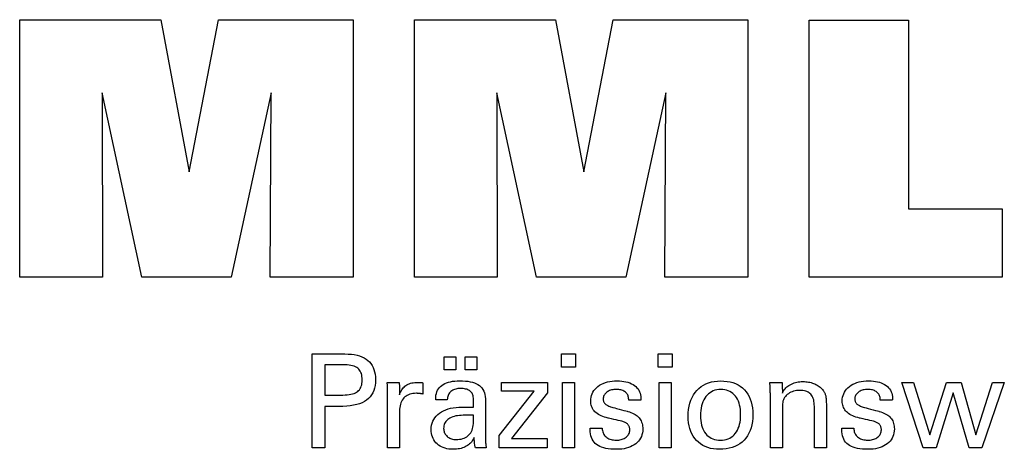
# Model space of a CAD drawing. Extents: x -15 to 272, y -9 to 188.
# Drawn here: x 204 to 235, y 30 to 44 of the extents above; entities that cross this region are included whole.
import ezdxf

# ---------------------------------------------------------------- set-up
doc = ezdxf.new("R2010")
doc.units = 0
doc.header["$MEASUREMENT"] = 0
doc.layers.add('CK_LEVEL_1', color=7, linetype='CONTINUOUS')

msp = doc.modelspace()

# ---------------------------------------------------------------- linework, layer by layer
at = {"layer": 'CK_LEVEL_1', "color": 3, "linetype": 'CONTINUOUS'}
for points in [[(203.97452, 35.83931, 0), (203.97452, 43.88915, 0), (208.39106, 43.88915, 0), (209.27424, 39.12592, 0), (210.19227, 43.88915, 0), (214.40404, 43.88915, 0), (214.40404, 35.83931, 0), (211.80146, 35.83931, 0), (211.83566, 41.5975, 0), (210.58567, 35.83931, 0), (207.78884, 35.83931, 0), (206.55607, 41.5975, 0), (206.56708, 35.83931, 0), (203.97452, 35.83931, 0), (203.97452, 35.83931, 0)], [(216.31405, 35.83931, 0), (216.31405, 43.88915, 0), (220.73059, 43.88915, 0), (221.61327, 39.12592, 0), (222.53247, 43.88915, 0), (226.74349, 43.88915, 0), (226.74349, 35.83931, 0), (224.14166, 35.83931, 0), (224.17519, 41.5975, 0), (222.9252, 35.83931, 0), (220.12887, 35.83931, 0), (218.8956, 41.5975, 0), (218.90678, 35.83931, 0), (216.31405, 35.83931, 0), (216.31405, 35.83931, 0)], [(234.68843, 37.97438, 0), (234.68843, 35.83931, 0), (228.65359, 35.83931, 0), (228.65359, 43.87773, 0), (231.76449, 43.87773, 0), (231.76449, 37.97438, 0), (234.68843, 37.97438, 0), (234.68843, 37.97438, 0)]]:
    msp.add_polyline3d(points, dxfattribs=at)
at = {"layer": 'CK_LEVEL_1', "color": 1, "linetype": 'CONTINUOUS'}
for points in [[(213.11935, 30.50186, 0), (213.11935, 30.60246, 0), (213.11935, 30.87205, 0), (213.11935, 31.26235, 0), (213.11935, 31.72507, 0), (213.11935, 32.21194, 0), (213.11935, 32.67467, 0), (213.11935, 33.06497, 0), (213.11935, 33.33456, 0), (213.11935, 33.43515, 0), (213.15442, 33.43515, 0), (213.2484, 33.43515, 0), (213.38446, 33.43515, 0), (213.54578, 33.43515, 0), (213.71551, 33.43515, 0), (213.87682, 33.43515, 0), (214.01289, 33.43515, 0), (214.10687, 33.43515, 0), (214.14194, 33.43515, 0), (214.24588, 33.43265, 0), (214.34379, 33.42516, 0), (214.43568, 33.41269, 0), (214.52154, 33.39526, 0), (214.6014, 33.37289, 0), (214.67524, 33.34558, 0), (214.74307, 33.31336, 0), (214.8049, 33.27625, 0), (214.86073, 33.23425, 0), (214.91048, 33.18704, 0), (214.95442, 33.13478, 0), (214.99254, 33.07747, 0), (215.02483, 33.01509, 0), (215.05127, 32.94766, 0), (215.07186, 32.87516, 0), (215.08658, 32.7976, 0), (215.09542, 32.71497, 0), (215.09837, 32.62728, 0), (215.09495, 32.53384, 0), (215.08469, 32.44608, 0), (215.06757, 32.364, 0), (215.04358, 32.2876, 0), (215.01272, 32.21688, 0), (214.97496, 32.15186, 0), (214.93029, 32.09253, 0), (214.87871, 32.0389, 0), (214.82021, 31.99098, 0), (214.75484, 31.94852, 0), (214.68167, 31.91103, 0), (214.60069, 31.87852, 0), (214.51192, 31.851, 0), (214.41536, 31.82846, 0), (214.311, 31.81093, 0), (214.19886, 31.79839, 0), (214.07893, 31.79087, 0), (213.95123, 31.78836, 0), (213.93613, 31.78836, 0), (213.89566, 31.78836, 0), (213.83706, 31.78836, 0), (213.7676, 31.78836, 0), (213.69451, 31.78836, 0), (213.62504, 31.78836, 0), (213.56645, 31.78836, 0), (213.52598, 31.78836, 0), (213.51087, 31.78836, 0), (213.51087, 31.74424, 0), (213.51087, 31.626, 0), (213.51087, 31.45482, 0), (213.51087, 31.25188, 0), (213.51087, 31.03834, 0), (213.51087, 30.8354, 0), (213.51087, 30.66422, 0), (213.51087, 30.54598, 0), (213.51087, 30.50186, 0), (213.49745, 30.50186, 0), (213.46146, 30.50186, 0), (213.40937, 30.50186, 0), (213.3476, 30.50186, 0), (213.28262, 30.50186, 0), (213.22086, 30.50186, 0), (213.16876, 30.50186, 0), (213.13277, 30.50186, 0), (213.11935, 30.50186, 0), (213.11935, 30.50186, 0), (213.11935, 30.50186, 0), (213.11935, 30.50186, 0), (213.11935, 30.50186, 0), (213.11935, 30.50186, 0), (213.11935, 30.50186, 0), (213.11935, 30.50186, 0), (213.11935, 30.50186, 0), (213.11935, 30.50186, 0)], [(217.24861, 32.93379, 0), (217.24861, 33.34914, 0), (217.6108, 33.34914, 0), (217.6108, 32.93379, 0), (217.24861, 32.93379, 0), (217.24861, 32.93379, 0)], [(217.90486, 32.93379, 0), (217.90486, 33.34914, 0), (218.26732, 33.34914, 0), (218.26732, 32.93379, 0), (217.90486, 32.93379, 0), (217.90486, 32.93379, 0)], [(221.3545, 33.01971, 0), (220.91207, 33.01971, 0), (220.91207, 33.43515, 0), (221.3545, 33.43515, 0), (221.3545, 33.01971, 0), (221.3545, 33.01971, 0)], [(224.37317, 33.01971, 0), (223.93137, 33.01971, 0), (223.93137, 33.43515, 0), (224.37317, 33.43515, 0), (224.37317, 33.01971, 0), (224.37317, 33.01971, 0)], [(214.07596, 32.1501, 0), (214.14626, 32.15145, 0), (214.21195, 32.15551, 0), (214.27304, 32.16229, 0), (214.3295, 32.17179, 0), (214.38132, 32.18402, 0), (214.42851, 32.19899, 0), (214.47105, 32.2167, 0), (214.50892, 32.23717, 0), (214.54213, 32.26039, 0), (214.57163, 32.28663, 0), (214.59767, 32.31624, 0), (214.62025, 32.34925, 0), (214.63936, 32.38566, 0), (214.655, 32.4255, 0), (214.66718, 32.46878, 0), (214.67588, 32.51552, 0), (214.6811, 32.56573, 0), (214.68284, 32.61943, 0), (214.68112, 32.67466, 0), (214.67596, 32.72627, 0), (214.66737, 32.77425, 0), (214.65536, 32.81862, 0), (214.63994, 32.85937, 0), (214.6211, 32.89651, 0), (214.59886, 32.93003, 0), (214.57323, 32.95993, 0), (214.54421, 32.98623, 0), (214.51121, 33.00946, 0), (214.47348, 33.02995, 0), (214.43099, 33.0477, 0), (214.38375, 33.06271, 0), (214.33175, 33.07499, 0), (214.27498, 33.08453, 0), (214.21343, 33.09134, 0), (214.14709, 33.09543, 0), (214.07596, 33.09679, 0), (214.05658, 33.09679, 0), (214.00465, 33.09679, 0), (213.92946, 33.09679, 0), (213.84032, 33.09679, 0), (213.74652, 33.09679, 0), (213.65738, 33.09679, 0), (213.58219, 33.09679, 0), (213.53025, 33.09679, 0), (213.51087, 33.09679, 0), (213.51087, 33.06432, 0), (213.51087, 32.97732, 0), (213.51087, 32.85135, 0), (213.51087, 32.70201, 0), (213.51087, 32.54488, 0), (213.51087, 32.39554, 0), (213.51087, 32.26957, 0), (213.51087, 32.18257, 0), (213.51087, 32.1501, 0), (213.53025, 32.1501, 0), (213.58219, 32.1501, 0), (213.65738, 32.1501, 0), (213.74652, 32.1501, 0), (213.84032, 32.1501, 0), (213.92946, 32.1501, 0), (214.00465, 32.1501, 0), (214.05658, 32.1501, 0), (214.07596, 32.1501, 0), (214.07596, 32.1501, 0), (214.07596, 32.1501, 0), (214.07596, 32.1501, 0), (214.07596, 32.1501, 0), (214.07596, 32.1501, 0), (214.07596, 32.1501, 0), (214.07596, 32.1501, 0), (214.07596, 32.1501, 0), (214.07596, 32.1501, 0), (214.07596, 32.1501, 0), (214.07596, 32.1501, 0), (214.07596, 32.1501, 0), (214.07596, 32.1501, 0), (214.07596, 32.1501, 0), (214.07596, 32.1501, 0), (214.07596, 32.1501, 0), (214.07596, 32.1501, 0), (214.07596, 32.1501, 0)], [(215.47672, 30.50186, 0), (215.47672, 30.56092, 0), (215.47672, 30.71919, 0), (215.47672, 30.94833, 0), (215.47672, 31.21998, 0), (215.47672, 31.50581, 0), (215.47672, 31.77747, 0), (215.47672, 32.00661, 0), (215.47672, 32.16488, 0), (215.47672, 32.22393, 0), (215.47668, 32.24619, 0), (215.47657, 32.26771, 0), (215.47637, 32.28852, 0), (215.47609, 32.30862, 0), (215.47573, 32.32804, 0), (215.47526, 32.34677, 0), (215.47471, 32.36484, 0), (215.47405, 32.38225, 0), (215.47329, 32.39903, 0), (215.47261, 32.41535, 0), (215.47182, 32.43169, 0), (215.47094, 32.44805, 0), (215.46997, 32.46442, 0), (215.46892, 32.48079, 0), (215.46779, 32.49714, 0), (215.46659, 32.51348, 0), (215.46532, 32.52978, 0), (215.464, 32.54605, 0), (215.47696, 32.54605, 0), (215.51172, 32.54605, 0), (215.56204, 32.54605, 0), (215.6217, 32.54605, 0), (215.68446, 32.54605, 0), (215.74412, 32.54605, 0), (215.79444, 32.54605, 0), (215.8292, 32.54605, 0), (215.84216, 32.54605, 0), (215.84246, 32.53263, 0), (215.84325, 32.49668, 0), (215.84439, 32.44461, 0), (215.84574, 32.38289, 0), (215.84716, 32.31795, 0), (215.84852, 32.25623, 0), (215.84966, 32.20417, 0), (215.85044, 32.16821, 0), (215.85074, 32.1548, 0), (215.86418, 32.19674, 0), (215.87979, 32.23636, 0), (215.89756, 32.27364, 0), (215.91749, 32.30858, 0), (215.93959, 32.34116, 0), (215.96385, 32.3714, 0), (215.99028, 32.39928, 0), (216.01889, 32.4248, 0), (216.04966, 32.44794, 0), (216.08288, 32.46864, 0), (216.11823, 32.48686, 0), (216.15569, 32.50262, 0), (216.19529, 32.51593, 0), (216.23702, 32.5268, 0), (216.28088, 32.53524, 0), (216.32688, 32.54125, 0), (216.37502, 32.54485, 0), (216.4253, 32.54605, 0), (216.4346, 32.54603, 0), (216.44377, 32.54596, 0), (216.45283, 32.54584, 0), (216.46178, 32.54565, 0), (216.47064, 32.5454, 0), (216.4794, 32.54506, 0), (216.48807, 32.54464, 0), (216.49666, 32.54413, 0), (216.50518, 32.54352, 0), (216.51378, 32.54278, 0), (216.5223, 32.54189, 0), (216.53075, 32.54084, 0), (216.53914, 32.53965, 0), (216.54745, 32.53832, 0), (216.55569, 32.53685, 0), (216.56386, 32.53526, 0), (216.57196, 32.53354, 0), (216.58, 32.5317, 0), (216.58, 32.51965, 0), (216.58, 32.48735, 0), (216.58, 32.44058, 0), (216.58, 32.38514, 0), (216.58, 32.32681, 0), (216.58, 32.27137, 0), (216.58, 32.2246, 0), (216.58, 32.1923, 0), (216.58, 32.18025, 0), (216.56633, 32.18289, 0), (216.55295, 32.18533, 0), (216.53985, 32.18759, 0), (216.52703, 32.18967, 0), (216.51449, 32.19157, 0), (216.50221, 32.1933, 0), (216.49021, 32.19488, 0), (216.47847, 32.1963, 0), (216.467, 32.19758, 0), (216.45555, 32.19891, 0), (216.44439, 32.2001, 0), (216.43352, 32.20112, 0), (216.42296, 32.20199, 0), (216.41272, 32.20271, 0), (216.40283, 32.20327, 0), (216.39328, 32.20366, 0), (216.3841, 32.2039, 0), (216.3753, 32.20398, 0), (216.32048, 32.20223, 0), (216.2686, 32.19694, 0), (216.21965, 32.18813, 0), (216.17361, 32.17577, 0), (216.13046, 32.15987, 0), (216.09021, 32.14042, 0), (216.05283, 32.1174, 0), (216.01832, 32.09082, 0), (215.98666, 32.06066, 0), (215.95811, 32.0274, 0), (215.93293, 31.99105, 0), (215.91111, 31.95161, 0), (215.89265, 31.90909, 0), (215.87756, 31.86351, 0), (215.86582, 31.81486, 0), (215.85744, 31.76316, 0), (215.85241, 31.70841, 0), (215.85074, 31.65063, 0), (215.85074, 31.61124, 0), (215.85074, 31.50566, 0), (215.85074, 31.3528, 0), (215.85074, 31.17158, 0), (215.85074, 30.98091, 0), (215.85074, 30.79969, 0), (215.85074, 30.64684, 0), (215.85074, 30.54126, 0), (215.85074, 30.50186, 0), (215.83791, 30.50186, 0), (215.80354, 30.50186, 0), (215.75377, 30.50186, 0), (215.69477, 30.50186, 0), (215.63269, 30.50186, 0), (215.57369, 30.50186, 0), (215.52392, 30.50186, 0), (215.48955, 30.50186, 0), (215.47672, 30.50186, 0), (215.47672, 30.50186, 0), (215.47672, 30.50186, 0), (215.47672, 30.50186, 0), (215.47672, 30.50186, 0), (215.47672, 30.50186, 0), (215.47672, 30.50186, 0), (215.47672, 30.50186, 0), (215.47672, 30.50186, 0), (215.47672, 30.50186, 0)], [(218.55893, 30.50186, 0), (218.54733, 30.50186, 0), (218.51624, 30.50186, 0), (218.47123, 30.50186, 0), (218.41787, 30.50186, 0), (218.36172, 30.50186, 0), (218.30836, 30.50186, 0), (218.26335, 30.50186, 0), (218.23226, 30.50186, 0), (218.22066, 30.50186, 0), (218.21613, 30.51827, 0), (218.21166, 30.5392, 0), (218.20724, 30.56466, 0), (218.20286, 30.59463, 0), (218.19848, 30.62911, 0), (218.19409, 30.66811, 0), (218.18967, 30.7116, 0), (218.18521, 30.75959, 0), (218.18068, 30.81207, 0), (218.18068, 30.81382, 0), (218.18068, 30.81546, 0), (218.18068, 30.81699, 0), (218.18068, 30.81842, 0), (218.18068, 30.81975, 0), (218.18068, 30.82099, 0), (218.18068, 30.82213, 0), (218.18068, 30.82319, 0), (218.18068, 30.82416, 0), (218.16244, 30.78492, 0), (218.14198, 30.74782, 0), (218.11927, 30.71285, 0), (218.09432, 30.68003, 0), (218.06712, 30.64935, 0), (218.03765, 30.62082, 0), (218.00592, 30.59442, 0), (217.97192, 30.57018, 0), (217.93563, 30.54807, 0), (217.89734, 30.52793, 0), (217.85721, 30.51016, 0), (217.81524, 30.49476, 0), (217.77142, 30.48173, 0), (217.72577, 30.47107, 0), (217.67828, 30.46279, 0), (217.62895, 30.45687, 0), (217.57779, 30.45332, 0), (217.52479, 30.45213, 0), (217.4573, 30.4542, 0), (217.39291, 30.46042, 0), (217.3316, 30.47081, 0), (217.27335, 30.48536, 0), (217.21815, 30.50409, 0), (217.16598, 30.52702, 0), (217.11683, 30.55416, 0), (217.07067, 30.58551, 0), (217.02749, 30.62109, 0), (216.98834, 30.66005, 0), (216.95377, 30.70171, 0), (216.92379, 30.74607, 0), (216.89839, 30.79311, 0), (216.8776, 30.84284, 0), (216.86141, 30.89525, 0), (216.84984, 30.95033, 0), (216.84289, 31.00808, 0), (216.84057, 31.06848, 0), (216.84376, 31.13879, 0), (216.85334, 31.20583, 0), (216.86931, 31.26959, 0), (216.89167, 31.33005, 0), (216.92042, 31.3872, 0), (216.95557, 31.44101, 0), (216.99712, 31.49148, 0), (217.04507, 31.53858, 0), (217.09942, 31.58231, 0), (217.15914, 31.62225, 0), (217.22355, 31.65747, 0), (217.29265, 31.68799, 0), (217.36644, 31.71379, 0), (217.44491, 31.7349, 0), (217.52808, 31.75131, 0), (217.61592, 31.76302, 0), (217.70845, 31.77004, 0), (217.80567, 31.77238, 0), (217.81786, 31.77238, 0), (217.85054, 31.77238, 0), (217.89786, 31.77238, 0), (217.95396, 31.77238, 0), (218.01298, 31.77238, 0), (218.06908, 31.77238, 0), (218.11639, 31.77238, 0), (218.14908, 31.77238, 0), (218.16127, 31.77238, 0), (218.16127, 31.78089, 0), (218.16127, 31.80369, 0), (218.16127, 31.83669, 0), (218.16127, 31.87581, 0), (218.16127, 31.91698, 0), (218.16127, 31.9561, 0), (218.16127, 31.98911, 0), (218.16127, 32.0119, 0), (218.16127, 32.02041, 0), (218.16, 32.05621, 0), (218.1562, 32.08996, 0), (218.14987, 32.12169, 0), (218.14101, 32.15139, 0), (218.12961, 32.17907, 0), (218.11569, 32.20475, 0), (218.09923, 32.22844, 0), (218.08025, 32.25014, 0), (218.05874, 32.26987, 0), (218.03486, 32.28762, 0), (218.00858, 32.30331, 0), (217.9799, 32.31694, 0), (217.94882, 32.3285, 0), (217.91532, 32.33798, 0), (217.87942, 32.34536, 0), (217.8411, 32.35065, 0), (217.80036, 32.35383, 0), (217.7572, 32.35489, 0), (217.71626, 32.35374, 0), (217.67724, 32.35028, 0), (217.64015, 32.3445, 0), (217.60499, 32.33642, 0), (217.57175, 32.32601, 0), (217.54042, 32.31329, 0), (217.51101, 32.29825, 0), (217.4835, 32.28089, 0), (217.45791, 32.26121, 0), (217.43461, 32.23953, 0), (217.41392, 32.21615, 0), (217.39584, 32.19105, 0), (217.38036, 32.16425, 0), (217.36747, 32.13575, 0), (217.35716, 32.10554, 0), (217.34943, 32.07363, 0), (217.34427, 32.04001, 0), (217.34166, 32.0047, 0), (217.32925, 32.0047, 0), (217.29599, 32.0047, 0), (217.24783, 32.0047, 0), (217.19074, 32.0047, 0), (217.13067, 32.0047, 0), (217.07357, 32.0047, 0), (217.02542, 32.0047, 0), (216.99215, 32.0047, 0), (216.97974, 32.0047, 0), (216.97974, 32.00578, 0), (216.97974, 32.00869, 0), (216.97974, 32.01289, 0), (216.97974, 32.01787, 0), (216.97974, 32.02312, 0), (216.97974, 32.0281, 0), (216.97974, 32.0323, 0), (216.97974, 32.03521, 0), (216.97974, 32.03629, 0), (216.98212, 32.09499, 0), (216.98927, 32.15057, 0), (217.0012, 32.20301, 0), (217.01792, 32.25231, 0), (217.03944, 32.29845, 0), (217.06577, 32.34143, 0), (217.09692, 32.38123, 0), (217.13289, 32.41785, 0), (217.1737, 32.45128, 0), (217.21893, 32.48163, 0), (217.26838, 32.50839, 0), (217.32203, 32.53159, 0), (217.37988, 32.55121, 0), (217.4419, 32.56726, 0), (217.50808, 32.57974, 0), (217.57839, 32.58865, 0), (217.65284, 32.594, 0), (217.73139, 32.59578, 0), (217.8229, 32.59392, 0), (217.90863, 32.58835, 0), (217.98857, 32.57907, 0), (218.06274, 32.5661, 0), (218.13114, 32.54945, 0), (218.19377, 32.52913, 0), (218.25064, 32.50514, 0), (218.30175, 32.47751, 0), (218.34711, 32.44623, 0), (218.38744, 32.41036, 0), (218.42305, 32.36996, 0), (218.45394, 32.32501, 0), (218.48009, 32.2755, 0), (218.5015, 32.2214, 0), (218.51817, 32.16271, 0), (218.53008, 32.09942, 0), (218.53723, 32.0315, 0), (218.53962, 31.95894, 0), (218.53962, 31.91564, 0), (218.53962, 31.7996, 0), (218.53962, 31.63161, 0), (218.53962, 31.43243, 0), (218.53962, 31.22287, 0), (218.53962, 31.0237, 0), (218.53962, 30.8557, 0), (218.53962, 30.73966, 0), (218.53962, 30.69636, 0), (218.53966, 30.69037, 0), (218.53977, 30.68369, 0), (218.53998, 30.67632, 0), (218.54029, 30.66828, 0), (218.54072, 30.65954, 0), (218.54128, 30.65013, 0), (218.54198, 30.64002, 0), (218.54284, 30.62923, 0), (218.54386, 30.61775, 0), (218.54517, 30.60607, 0), (218.54655, 30.59407, 0), (218.54803, 30.58177, 0), (218.5496, 30.56916, 0), (218.55126, 30.55627, 0), (218.55302, 30.54308, 0), (218.55488, 30.52961, 0), (218.55685, 30.51587, 0), (218.55893, 30.50186, 0), (218.55893, 30.50186, 0), (218.55893, 30.50186, 0), (218.55893, 30.50186, 0), (218.55893, 30.50186, 0), (218.55893, 30.50186, 0), (218.55893, 30.50186, 0), (218.55893, 30.50186, 0), (218.55893, 30.50186, 0), (218.55893, 30.50186, 0), (218.55893, 30.50186, 0), (218.55893, 30.50186, 0), (218.55893, 30.50186, 0), (218.55893, 30.50186, 0), (218.55893, 30.50186, 0), (218.55893, 30.50186, 0), (218.55893, 30.50186, 0), (218.55893, 30.50186, 0), (218.55893, 30.50186, 0)], [(218.96689, 30.50186, 0), (218.96689, 30.87958, 0), (220.05699, 32.26581, 0), (219.03458, 32.26581, 0), (219.03458, 32.54605, 0), (220.47234, 32.54605, 0), (220.47234, 32.21635, 0), (219.35219, 30.79041, 0), (220.46882, 30.79041, 0), (220.46882, 30.50186, 0), (218.96689, 30.50186, 0), (218.96689, 30.50186, 0)], [(220.94645, 30.50186, 0), (220.94645, 32.54605, 0), (221.3248, 32.54605, 0), (221.3248, 30.50186, 0), (220.94645, 30.50186, 0), (220.94645, 30.50186, 0)], [(221.81038, 31.11623, 0), (221.82333, 31.11623, 0), (221.85804, 31.11623, 0), (221.9083, 31.11623, 0), (221.96789, 31.11623, 0), (222.03058, 31.11623, 0), (222.09017, 31.11623, 0), (222.14043, 31.11623, 0), (222.17514, 31.11623, 0), (222.18809, 31.11623, 0), (222.18809, 31.11595, 0), (222.18809, 31.11519, 0), (222.18809, 31.1141, 0), (222.18809, 31.1128, 0), (222.18809, 31.11144, 0), (222.18809, 31.11015, 0), (222.18809, 31.10905, 0), (222.18809, 31.1083, 0), (222.18809, 31.10802, 0), (222.18956, 31.07162, 0), (222.19394, 31.03691, 0), (222.20123, 31.00388, 0), (222.21143, 30.97251, 0), (222.22453, 30.94278, 0), (222.24051, 30.91467, 0), (222.25937, 30.88818, 0), (222.2811, 30.86328, 0), (222.3057, 30.83996, 0), (222.33302, 30.81877, 0), (222.36228, 30.80003, 0), (222.39347, 30.78375, 0), (222.42658, 30.76995, 0), (222.46163, 30.75863, 0), (222.49859, 30.7498, 0), (222.53747, 30.74349, 0), (222.57826, 30.73969, 0), (222.62096, 30.73842, 0), (222.66237, 30.73954, 0), (222.70202, 30.7429, 0), (222.73991, 30.7485, 0), (222.77602, 30.75631, 0), (222.81036, 30.76635, 0), (222.84293, 30.77859, 0), (222.87373, 30.79303, 0), (222.90275, 30.80967, 0), (222.92999, 30.8285, 0), (222.95477, 30.849, 0), (222.97665, 30.87082, 0), (222.99562, 30.89394, 0), (223.01168, 30.91837, 0), (223.02483, 30.94412, 0), (223.03506, 30.97118, 0), (223.04237, 30.99956, 0), (223.04676, 31.02925, 0), (223.04822, 31.06027, 0), (223.04748, 31.08336, 0), (223.04526, 31.10544, 0), (223.04156, 31.12651, 0), (223.03636, 31.14656, 0), (223.02966, 31.16558, 0), (223.02147, 31.18357, 0), (223.01177, 31.20051, 0), (223.00056, 31.21639, 0), (222.98784, 31.23121, 0), (222.97398, 31.2454, 0), (222.95839, 31.25871, 0), (222.94107, 31.27116, 0), (222.92205, 31.28278, 0), (222.90132, 31.29355, 0), (222.8789, 31.30351, 0), (222.85479, 31.31267, 0), (222.82901, 31.32102, 0), (222.80156, 31.3286, 0), (222.78671, 31.3321, 0), (222.74693, 31.34149, 0), (222.68933, 31.35509, 0), (222.62105, 31.37121, 0), (222.5492, 31.38816, 0), (222.48092, 31.40428, 0), (222.42332, 31.41788, 0), (222.38354, 31.42727, 0), (222.36869, 31.43077, 0), (222.30929, 31.44562, 0), (222.2534, 31.46221, 0), (222.20102, 31.48053, 0), (222.15214, 31.5006, 0), (222.10675, 31.52242, 0), (222.06484, 31.54599, 0), (222.02641, 31.57134, 0), (221.99144, 31.59845, 0), (221.95993, 31.62734, 0), (221.93176, 31.65772, 0), (221.90689, 31.68984, 0), (221.88531, 31.72369, 0), (221.86704, 31.75927, 0), (221.85208, 31.7966, 0), (221.84044, 31.83567, 0), (221.83211, 31.87649, 0), (221.82712, 31.91905, 0), (221.82545, 31.96336, 0), (221.82827, 32.02445, 0), (221.83672, 32.08291, 0), (221.85079, 32.13874, 0), (221.87046, 32.19193, 0), (221.89573, 32.24248, 0), (221.92659, 32.29038, 0), (221.96301, 32.33563, 0), (222.005, 32.37823, 0), (222.05253, 32.41816, 0), (222.10509, 32.45466, 0), (222.16115, 32.48685, 0), (222.22072, 32.51473, 0), (222.28381, 32.5383, 0), (222.35042, 32.55758, 0), (222.42058, 32.57256, 0), (222.49428, 32.58326, 0), (222.57154, 32.58967, 0), (222.65237, 32.59181, 0), (222.727, 32.59002, 0), (222.79807, 32.58467, 0), (222.86557, 32.57575, 0), (222.92948, 32.56328, 0), (222.9898, 32.54727, 0), (223.04652, 32.52772, 0), (223.09963, 32.50465, 0), (223.14912, 32.47805, 0), (223.19498, 32.44794, 0), (223.23672, 32.41448, 0), (223.27355, 32.37841, 0), (223.30548, 32.33973, 0), (223.33249, 32.29843, 0), (223.3546, 32.25453, 0), (223.37179, 32.20802, 0), (223.38407, 32.15889, 0), (223.39144, 32.10716, 0), (223.3939, 32.05281, 0), (223.3939, 32.04746, 0), (223.3939, 32.04241, 0), (223.39389, 32.03768, 0), (223.39387, 32.03327, 0), (223.39384, 32.02917, 0), (223.39379, 32.02539, 0), (223.39373, 32.02193, 0), (223.39365, 32.01879, 0), (223.39354, 32.01598, 0), (223.39324, 32.01319, 0), (223.39292, 32.01047, 0), (223.39259, 32.00781, 0), (223.39225, 32.0052, 0), (223.39189, 32.00265, 0), (223.39151, 32.00015, 0), (223.3911, 31.99769, 0), (223.39067, 31.99527, 0), (223.3902, 31.99288, 0), (223.37731, 31.99288, 0), (223.34276, 31.99288, 0), (223.29274, 31.99288, 0), (223.23344, 31.99288, 0), (223.17105, 31.99288, 0), (223.11175, 31.99288, 0), (223.06173, 31.99288, 0), (223.02718, 31.99288, 0), (223.01429, 31.99288, 0), (223.01429, 31.99341, 0), (223.01429, 31.99485, 0), (223.01429, 31.99693, 0), (223.01429, 31.99939, 0), (223.01429, 32.00198, 0), (223.01429, 32.00444, 0), (223.01429, 32.00652, 0), (223.01429, 32.00796, 0), (223.01429, 32.00849, 0), (223.01299, 32.04059, 0), (223.00911, 32.07111, 0), (223.00264, 32.10007, 0), (222.99357, 32.12747, 0), (222.9819, 32.15332, 0), (222.96764, 32.17763, 0), (222.95077, 32.2004, 0), (222.9313, 32.22164, 0), (222.90923, 32.24135, 0), (222.88528, 32.25939, 0), (222.8594, 32.27528, 0), (222.83159, 32.28905, 0), (222.80184, 32.30069, 0), (222.77017, 32.31021, 0), (222.73657, 32.3176, 0), (222.70104, 32.32288, 0), (222.66359, 32.32604, 0), (222.62421, 32.32709, 0), (222.58564, 32.32604, 0), (222.54862, 32.32288, 0), (222.51316, 32.3176, 0), (222.47925, 32.31021, 0), (222.44687, 32.30069, 0), (222.41602, 32.28905, 0), (222.38669, 32.27528, 0), (222.35889, 32.25939, 0), (222.33259, 32.24135, 0), (222.3084, 32.22189, 0), (222.28705, 32.2014, 0), (222.26853, 32.17988, 0), (222.25285, 32.15733, 0), (222.24001, 32.13373, 0), (222.23001, 32.10907, 0), (222.22287, 32.08335, 0), (222.21859, 32.05657, 0), (222.21716, 32.02871, 0), (222.21801, 32.00721, 0), (222.22058, 31.98662, 0), (222.22486, 31.96697, 0), (222.23085, 31.94824, 0), (222.23855, 31.93046, 0), (222.24796, 31.91361, 0), (222.25909, 31.89771, 0), (222.27192, 31.88277, 0), (222.28647, 31.86878, 0), (222.30323, 31.85537, 0), (222.32216, 31.84244, 0), (222.34328, 31.82999, 0), (222.36661, 31.818, 0), (222.39216, 31.80644, 0), (222.41995, 31.79532, 0), (222.44999, 31.7846, 0), (222.4823, 31.77429, 0), (222.51689, 31.76435, 0), (222.53285, 31.75999, 0), (222.57563, 31.7483, 0), (222.63756, 31.73138, 0), (222.71099, 31.71132, 0), (222.78824, 31.69021, 0), (222.86167, 31.67015, 0), (222.9236, 31.65323, 0), (222.96638, 31.64154, 0), (222.98234, 31.63718, 0), (223.03429, 31.62205, 0), (223.08317, 31.60517, 0), (223.12896, 31.58655, 0), (223.17166, 31.56621, 0), (223.21125, 31.54414, 0), (223.24773, 31.52036, 0), (223.28108, 31.49487, 0), (223.31131, 31.46768, 0), (223.33839, 31.4388, 0), (223.36258, 31.40769, 0), (223.38392, 31.37459, 0), (223.40241, 31.33951, 0), (223.41807, 31.30246, 0), (223.43087, 31.26343, 0), (223.44084, 31.22244, 0), (223.44796, 31.17948, 0), (223.45223, 31.13457, 0), (223.45365, 31.08771, 0), (223.45094, 31.02491, 0), (223.44279, 30.96493, 0), (223.42921, 30.90778, 0), (223.4102, 30.85348, 0), (223.38575, 30.80204, 0), (223.35585, 30.75348, 0), (223.32052, 30.70782, 0), (223.27974, 30.66507, 0), (223.23352, 30.62524, 0), (223.18241, 30.5889, 0), (223.12751, 30.55684, 0), (223.06882, 30.52906, 0), (223.00632, 30.50555, 0), (222.94, 30.48632, 0), (222.86986, 30.47136, 0), (222.79589, 30.46068, 0), (222.71807, 30.45427, 0), (222.63639, 30.45213, 0), (222.54447, 30.45398, 0), (222.45811, 30.45951, 0), (222.37732, 30.46873, 0), (222.30209, 30.48165, 0), (222.23242, 30.49827, 0), (222.16831, 30.5186, 0), (222.10975, 30.54264, 0), (222.05675, 30.57039, 0), (222.0093, 30.60187, 0), (221.96756, 30.63688, 0), (221.93072, 30.67608, 0), (221.8988, 30.71949, 0), (221.87178, 30.76711, 0), (221.84968, 30.81894, 0), (221.83248, 30.87498, 0), (221.8202, 30.93525, 0), (221.81283, 30.99975, 0), (221.81038, 31.06848, 0), (221.81038, 31.07012, 0), (221.81038, 31.07451, 0), (221.81038, 31.08086, 0), (221.81038, 31.0884, 0), (221.81038, 31.09632, 0), (221.81038, 31.10385, 0), (221.81038, 31.1102, 0), (221.81038, 31.11459, 0), (221.81038, 31.11623, 0), (221.81038, 31.11623, 0), (221.81038, 31.11623, 0), (221.81038, 31.11623, 0), (221.81038, 31.11623, 0), (221.81038, 31.11623, 0), (221.81038, 31.11623, 0), (221.81038, 31.11623, 0), (221.81038, 31.11623, 0), (221.81038, 31.11623, 0)], [(223.96513, 30.50186, 0), (223.96513, 32.54605, 0), (224.34348, 32.54605, 0), (224.34348, 30.50186, 0), (223.96513, 30.50186, 0), (223.96513, 30.50186, 0)], [(224.87228, 31.4842, 0), (224.87563, 31.59551, 0), (224.88568, 31.70153, 0), (224.90247, 31.80223, 0), (224.926, 31.89762, 0), (224.95631, 31.98768, 0), (224.99342, 32.07242, 0), (225.03735, 32.15183, 0), (225.08812, 32.22589, 0), (225.14575, 32.2946, 0), (225.20888, 32.35702, 0), (225.27688, 32.41208, 0), (225.34978, 32.45978, 0), (225.42756, 32.50014, 0), (225.51024, 32.53315, 0), (225.59782, 32.55882, 0), (225.69031, 32.57715, 0), (225.7877, 32.58815, 0), (225.89, 32.59181, 0), (225.99328, 32.58838, 0), (226.09139, 32.57809, 0), (226.18429, 32.56094, 0), (226.27198, 32.53692, 0), (226.35443, 32.50604, 0), (226.43162, 32.46829, 0), (226.50353, 32.42367, 0), (226.57014, 32.37218, 0), (226.63144, 32.31383, 0), (226.68703, 32.24964, 0), (226.73605, 32.18002, 0), (226.77851, 32.10493, 0), (226.81441, 32.02439, 0), (226.84376, 31.93838, 0), (226.86658, 31.84689, 0), (226.88287, 31.7499, 0), (226.89264, 31.64742, 0), (226.89589, 31.53944, 0), (226.89253, 31.42798, 0), (226.88245, 31.3221, 0), (226.86563, 31.22182, 0), (226.84208, 31.12713, 0), (226.8118, 31.03807, 0), (226.77476, 30.95466, 0), (226.73098, 30.8769, 0), (226.68044, 30.80481, 0), (226.62314, 30.73842, 0), (226.55964, 30.67847, 0), (226.49062, 30.62553, 0), (226.41612, 30.5796, 0), (226.33615, 30.5407, 0), (226.25072, 30.50885, 0), (226.15986, 30.48406, 0), (226.06359, 30.46633, 0), (225.96193, 30.45568, 0), (225.85489, 30.45213, 0), (225.75578, 30.45555, 0), (225.66151, 30.46579, 0), (225.57207, 30.48285, 0), (225.48744, 30.50675, 0), (225.4076, 30.53747, 0), (225.33254, 30.57503, 0), (225.26223, 30.61941, 0), (225.19667, 30.67063, 0), (225.13583, 30.72867, 0), (225.08034, 30.79264, 0), (225.03144, 30.86159, 0), (224.98912, 30.93554, 0), (224.95335, 31.01449, 0), (224.92412, 31.09844, 0), (224.90142, 31.18738, 0), (224.88522, 31.28132, 0), (224.87551, 31.38026, 0), (224.87228, 31.4842, 0), (224.87228, 31.4842, 0), (224.87228, 31.4842, 0), (224.87228, 31.4842, 0), (224.87228, 31.4842, 0), (224.87228, 31.4842, 0), (224.87228, 31.4842, 0), (224.87228, 31.4842, 0), (224.87228, 31.4842, 0), (224.87228, 31.4842, 0)], [(225.89, 32.3215, 0), (225.82688, 32.31878, 0), (225.76676, 32.31062, 0), (225.70964, 32.29705, 0), (225.6555, 32.27806, 0), (225.60435, 32.25366, 0), (225.55617, 32.22386, 0), (225.51096, 32.18868, 0), (225.46872, 32.14811, 0), (225.42943, 32.10218, 0), (225.39372, 32.05125, 0), (225.36222, 31.99644, 0), (225.33494, 31.93775, 0), (225.31187, 31.87517, 0), (225.293, 31.80871, 0), (225.27833, 31.73838, 0), (225.26785, 31.66417, 0), (225.26157, 31.58609, 0), (225.25948, 31.50415, 0), (225.26148, 31.42502, 0), (225.26751, 31.34994, 0), (225.27756, 31.2789, 0), (225.29164, 31.21192, 0), (225.30973, 31.149, 0), (225.33185, 31.09014, 0), (225.358, 31.03536, 0), (225.38818, 30.98467, 0), (225.42239, 30.93807, 0), (225.46042, 30.89616, 0), (225.50171, 30.85918, 0), (225.54627, 30.82714, 0), (225.59408, 30.80003, 0), (225.64515, 30.77785, 0), (225.69948, 30.7606, 0), (225.75705, 30.74828, 0), (225.81788, 30.74089, 0), (225.88196, 30.73842, 0), (225.94629, 30.74104, 0), (226.00742, 30.7489, 0), (226.06538, 30.762, 0), (226.12015, 30.78032, 0), (226.17175, 30.80388, 0), (226.22017, 30.83266, 0), (226.26542, 30.86667, 0), (226.3075, 30.9059, 0), (226.34642, 30.95034, 0), (226.38168, 30.99934, 0), (226.4128, 31.05241, 0), (226.43977, 31.10952, 0), (226.46259, 31.17065, 0), (226.48127, 31.23578, 0), (226.49579, 31.3049, 0), (226.50617, 31.37797, 0), (226.5124, 31.45498, 0), (226.51447, 31.53592, 0), (226.51245, 31.61714, 0), (226.50639, 31.69414, 0), (226.49629, 31.76693, 0), (226.48216, 31.83551, 0), (226.46401, 31.89991, 0), (226.44183, 31.96013, 0), (226.41563, 32.01618, 0), (226.38542, 32.06807, 0), (226.3512, 32.11581, 0), (226.31329, 32.15897, 0), (226.272, 32.19705, 0), (226.22736, 32.23007, 0), (226.17938, 32.258, 0), (226.12808, 32.28086, 0), (226.07347, 32.29864, 0), (226.01558, 32.31134, 0), (225.95441, 32.31896, 0), (225.89, 32.3215, 0), (225.89, 32.3215, 0), (225.89, 32.3215, 0), (225.89, 32.3215, 0), (225.89, 32.3215, 0), (225.89, 32.3215, 0), (225.89, 32.3215, 0), (225.89, 32.3215, 0), (225.89, 32.3215, 0), (225.89, 32.3215, 0), (225.89, 32.3215, 0), (225.89, 32.3215, 0), (225.89, 32.3215, 0), (225.89, 32.3215, 0), (225.89, 32.3215, 0), (225.89, 32.3215, 0), (225.89, 32.3215, 0), (225.89, 32.3215, 0), (225.89, 32.3215, 0)], [(227.82101, 32.21238, 0), (227.83751, 32.24819, 0), (227.85662, 32.28228, 0), (227.87832, 32.31466, 0), (227.90261, 32.34536, 0), (227.92947, 32.37437, 0), (227.95888, 32.40171, 0), (227.99084, 32.42739, 0), (228.02534, 32.45144, 0), (228.06235, 32.47385, 0), (228.10126, 32.49412, 0), (228.14151, 32.51198, 0), (228.18311, 32.52743, 0), (228.22604, 32.54049, 0), (228.27032, 32.55115, 0), (228.31594, 32.55944, 0), (228.3629, 32.56534, 0), (228.41119, 32.56888, 0), (228.46082, 32.57006, 0), (228.50544, 32.56915, 0), (228.54922, 32.56643, 0), (228.59215, 32.5619, 0), (228.63423, 32.55556, 0), (228.67546, 32.54742, 0), (228.71582, 32.53749, 0), (228.75531, 32.52576, 0), (228.79394, 32.51225, 0), (228.83168, 32.49695, 0), (228.86814, 32.47976, 0), (228.90285, 32.46126, 0), (228.93578, 32.44144, 0), (228.96693, 32.42028, 0), (228.99629, 32.39777, 0), (229.02383, 32.37388, 0), (229.04956, 32.34862, 0), (229.07345, 32.32196, 0), (229.0955, 32.29388, 0), (229.1068, 32.2776, 0), (229.11745, 32.26058, 0), (229.12743, 32.24281, 0), (229.13672, 32.22431, 0), (229.1453, 32.20506, 0), (229.15313, 32.18507, 0), (229.1602, 32.16433, 0), (229.16648, 32.14284, 0), (229.17194, 32.12059, 0), (229.17668, 32.0962, 0), (229.18089, 32.06824, 0), (229.18457, 32.03669, 0), (229.18771, 32.00157, 0), (229.19029, 31.96287, 0), (229.19232, 31.9206, 0), (229.19378, 31.87476, 0), (229.19466, 31.82536, 0), (229.19496, 31.77238, 0), (229.19496, 31.72881, 0), (229.19496, 31.61204, 0), (229.19496, 31.44299, 0), (229.19496, 31.24257, 0), (229.19496, 31.03168, 0), (229.19496, 30.83126, 0), (229.19496, 30.6622, 0), (229.19496, 30.54543, 0), (229.19496, 30.50186, 0), (229.18205, 30.50186, 0), (229.14745, 30.50186, 0), (229.09736, 30.50186, 0), (229.03797, 30.50186, 0), (228.97549, 30.50186, 0), (228.9161, 30.50186, 0), (228.86601, 30.50186, 0), (228.83142, 30.50186, 0), (228.81851, 30.50186, 0), (228.81851, 30.54614, 0), (228.81851, 30.66481, 0), (228.81851, 30.83662, 0), (228.81851, 31.0403, 0), (228.81851, 31.25461, 0), (228.81851, 31.4583, 0), (228.81851, 31.6301, 0), (228.81851, 31.74877, 0), (228.81851, 31.79305, 0), (228.81716, 31.84883, 0), (228.81311, 31.90116, 0), (228.80634, 31.95008, 0), (228.79685, 31.99558, 0), (228.7846, 32.03768, 0), (228.76959, 32.07638, 0), (228.75181, 32.1117, 0), (228.73123, 32.14364, 0), (228.70785, 32.17221, 0), (228.68202, 32.19764, 0), (228.65306, 32.22011, 0), (228.62099, 32.23962, 0), (228.5858, 32.25615, 0), (228.54749, 32.26971, 0), (228.50605, 32.28027, 0), (228.46149, 32.28782, 0), (228.4138, 32.29236, 0), (228.36299, 32.29388, 0), (228.31123, 32.2923, 0), (228.26155, 32.28754, 0), (228.21397, 32.27961, 0), (228.16849, 32.26849, 0), (228.12513, 32.25416, 0), (228.0839, 32.23664, 0), (228.04481, 32.21589, 0), (228.00787, 32.19193, 0), (227.97309, 32.16472, 0), (227.94108, 32.13506, 0), (227.91287, 32.10347, 0), (227.88845, 32.06998, 0), (227.86781, 32.0346, 0), (227.85094, 31.99735, 0), (227.83783, 31.95826, 0), (227.82848, 31.91733, 0), (227.82287, 31.87459, 0), (227.82101, 31.83006, 0), (227.82101, 31.78451, 0), (227.82101, 31.66244, 0), (227.82101, 31.48571, 0), (227.82101, 31.27619, 0), (227.82101, 31.05573, 0), (227.82101, 30.84621, 0), (227.82101, 30.66948, 0), (227.82101, 30.54741, 0), (227.82101, 30.50186, 0), (227.80803, 30.50186, 0), (227.77327, 30.50186, 0), (227.72294, 30.50186, 0), (227.66327, 30.50186, 0), (227.60048, 30.50186, 0), (227.54081, 30.50186, 0), (227.49048, 30.50186, 0), (227.45572, 30.50186, 0), (227.44275, 30.50186, 0), (227.44275, 30.55759, 0), (227.44275, 30.70693, 0), (227.44275, 30.92315, 0), (227.44275, 31.17948, 0), (227.44275, 31.4492, 0), (227.44275, 31.70553, 0), (227.44275, 31.92175, 0), (227.44275, 32.07109, 0), (227.44275, 32.12682, 0), (227.44269, 32.15174, 0), (227.44253, 32.17651, 0), (227.44227, 32.2011, 0), (227.4419, 32.22552, 0), (227.44143, 32.24973, 0), (227.44085, 32.27375, 0), (227.44017, 32.29754, 0), (227.43939, 32.3211, 0), (227.4385, 32.34442, 0), (227.43751, 32.36756, 0), (227.43646, 32.39052, 0), (227.43534, 32.4133, 0), (227.43415, 32.4359, 0), (227.43289, 32.45832, 0), (227.43157, 32.48054, 0), (227.43016, 32.50257, 0), (227.42869, 32.52441, 0), (227.42713, 32.54605, 0), (227.44022, 32.54605, 0), (227.47528, 32.54605, 0), (227.52604, 32.54605, 0), (227.58623, 32.54605, 0), (227.64955, 32.54605, 0), (227.70973, 32.54605, 0), (227.76049, 32.54605, 0), (227.79556, 32.54605, 0), (227.80864, 32.54605, 0), (227.80907, 32.53461, 0), (227.8102, 32.50394, 0), (227.81185, 32.45954, 0), (227.8138, 32.40691, 0), (227.81585, 32.35152, 0), (227.8178, 32.29889, 0), (227.81945, 32.25449, 0), (227.82058, 32.22382, 0), (227.82101, 32.21238, 0), (227.82101, 32.21238, 0), (227.82101, 32.21238, 0), (227.82101, 32.21238, 0), (227.82101, 32.21238, 0), (227.82101, 32.21238, 0), (227.82101, 32.21238, 0), (227.82101, 32.21238, 0), (227.82101, 32.21238, 0), (227.82101, 32.21238, 0)], [(229.67485, 31.11623, 0), (229.68782, 31.11623, 0), (229.72258, 31.11623, 0), (229.77291, 31.11623, 0), (229.83258, 31.11623, 0), (229.89537, 31.11623, 0), (229.95504, 31.11623, 0), (230.00537, 31.11623, 0), (230.04013, 31.11623, 0), (230.05311, 31.11623, 0), (230.05311, 31.11595, 0), (230.05311, 31.11519, 0), (230.05311, 31.1141, 0), (230.05311, 31.1128, 0), (230.05311, 31.11144, 0), (230.05311, 31.11015, 0), (230.05311, 31.10905, 0), (230.05311, 31.1083, 0), (230.05311, 31.10802, 0), (230.05455, 31.07162, 0), (230.0589, 31.03691, 0), (230.06615, 31.00388, 0), (230.0763, 30.97251, 0), (230.08937, 30.94278, 0), (230.10535, 30.91467, 0), (230.12424, 30.88818, 0), (230.14606, 30.86328, 0), (230.1708, 30.83996, 0), (230.19796, 30.81877, 0), (230.22711, 30.80003, 0), (230.25823, 30.78375, 0), (230.29131, 30.76995, 0), (230.32635, 30.75863, 0), (230.36334, 30.7498, 0), (230.40228, 30.74349, 0), (230.44316, 30.73969, 0), (230.48597, 30.73842, 0), (230.52729, 30.73954, 0), (230.5669, 30.7429, 0), (230.60478, 30.7485, 0), (230.64091, 30.75631, 0), (230.67529, 30.76635, 0), (230.7079, 30.77859, 0), (230.73873, 30.79303, 0), (230.76777, 30.80967, 0), (230.795, 30.8285, 0), (230.81976, 30.849, 0), (230.8416, 30.87082, 0), (230.86055, 30.89394, 0), (230.87658, 30.91837, 0), (230.88971, 30.94412, 0), (230.89992, 30.97118, 0), (230.90722, 30.99956, 0), (230.9116, 31.02925, 0), (230.91306, 31.06027, 0), (230.91233, 31.08336, 0), (230.91014, 31.10544, 0), (230.90648, 31.12651, 0), (230.90135, 31.14656, 0), (230.89475, 31.16558, 0), (230.88666, 31.18357, 0), (230.87709, 31.20051, 0), (230.86604, 31.21639, 0), (230.85349, 31.23121, 0), (230.83946, 31.2454, 0), (230.8237, 31.25871, 0), (230.80622, 31.27116, 0), (230.78705, 31.28278, 0), (230.76622, 31.29355, 0), (230.74374, 31.30351, 0), (230.71966, 31.31267, 0), (230.69399, 31.32102, 0), (230.66675, 31.3286, 0), (230.65189, 31.3321, 0), (230.61205, 31.34149, 0), (230.55439, 31.35509, 0), (230.48602, 31.37121, 0), (230.41408, 31.38816, 0), (230.34571, 31.40428, 0), (230.28804, 31.41788, 0), (230.24821, 31.42727, 0), (230.23334, 31.43077, 0), (230.17403, 31.44562, 0), (230.11818, 31.46221, 0), (230.06579, 31.48053, 0), (230.01687, 31.5006, 0), (229.97142, 31.52242, 0), (229.92944, 31.54599, 0), (229.89094, 31.57134, 0), (229.85593, 31.59845, 0), (229.8244, 31.62734, 0), (229.79626, 31.65772, 0), (229.77142, 31.68984, 0), (229.74987, 31.72369, 0), (229.73162, 31.75927, 0), (229.71669, 31.7966, 0), (229.70506, 31.83567, 0), (229.69675, 31.87649, 0), (229.69176, 31.91905, 0), (229.6901, 31.96336, 0), (229.69291, 32.02445, 0), (229.70134, 32.08291, 0), (229.71539, 32.13874, 0), (229.73506, 32.19193, 0), (229.76035, 32.24248, 0), (229.79125, 32.29038, 0), (229.82777, 32.33563, 0), (229.86989, 32.37823, 0), (229.91763, 32.41816, 0), (229.97005, 32.45466, 0), (230.02603, 32.48685, 0), (230.08556, 32.51473, 0), (230.14865, 32.5383, 0), (230.21527, 32.55758, 0), (230.28543, 32.57256, 0), (230.35911, 32.58326, 0), (230.43631, 32.58967, 0), (230.51702, 32.59181, 0), (230.59176, 32.59002, 0), (230.66293, 32.58467, 0), (230.73051, 32.57575, 0), (230.7945, 32.56328, 0), (230.8549, 32.54727, 0), (230.91169, 32.52772, 0), (230.96489, 32.50465, 0), (231.01447, 32.47805, 0), (231.06044, 32.44794, 0), (231.10205, 32.41448, 0), (231.13878, 32.37841, 0), (231.17062, 32.33973, 0), (231.19758, 32.29843, 0), (231.21965, 32.25453, 0), (231.23682, 32.20802, 0), (231.24909, 32.15889, 0), (231.25646, 32.10716, 0), (231.25891, 32.05281, 0), (231.25891, 32.04746, 0), (231.25891, 32.04241, 0), (231.25888, 32.03768, 0), (231.25884, 32.03327, 0), (231.25877, 32.02917, 0), (231.25867, 32.02539, 0), (231.25853, 32.02193, 0), (231.25834, 32.01879, 0), (231.2581, 32.01598, 0), (231.25789, 32.01319, 0), (231.25763, 32.01047, 0), (231.25733, 32.00781, 0), (231.257, 32.0052, 0), (231.25665, 32.00265, 0), (231.25628, 32.00015, 0), (231.25592, 31.99769, 0), (231.25556, 31.99527, 0), (231.25521, 31.99288, 0), (231.2423, 31.99288, 0), (231.2077, 31.99288, 0), (231.15761, 31.99288, 0), (231.09823, 31.99288, 0), (231.03574, 31.99288, 0), (230.97636, 31.99288, 0), (230.92627, 31.99288, 0), (230.89167, 31.99288, 0), (230.87876, 31.99288, 0), (230.87876, 31.99341, 0), (230.87876, 31.99485, 0), (230.87876, 31.99693, 0), (230.87876, 31.99939, 0), (230.87876, 32.00198, 0), (230.87876, 32.00444, 0), (230.87876, 32.00652, 0), (230.87876, 32.00796, 0), (230.87876, 32.00849, 0), (230.87749, 32.04059, 0), (230.87366, 32.07111, 0), (230.86725, 32.10007, 0), (230.85826, 32.12747, 0), (230.84666, 32.15332, 0), (230.83244, 32.17763, 0), (230.81558, 32.2004, 0), (230.79607, 32.22164, 0), (230.77388, 32.24135, 0), (230.74999, 32.25939, 0), (230.72415, 32.27528, 0), (230.69637, 32.28905, 0), (230.66665, 32.30069, 0), (230.635, 32.31021, 0), (230.60142, 32.3176, 0), (230.56591, 32.32288, 0), (230.52848, 32.32604, 0), (230.48913, 32.32709, 0), (230.45056, 32.32604, 0), (230.41356, 32.32288, 0), (230.37811, 32.3176, 0), (230.3442, 32.31021, 0), (230.31184, 32.30069, 0), (230.28101, 32.28905, 0), (230.25169, 32.27528, 0), (230.2239, 32.25939, 0), (230.1976, 32.24135, 0), (230.17345, 32.22189, 0), (230.15209, 32.2014, 0), (230.13353, 32.17988, 0), (230.11778, 32.15733, 0), (230.10487, 32.13373, 0), (230.0948, 32.10907, 0), (230.08759, 32.08335, 0), (230.08326, 32.05657, 0), (230.08181, 32.02871, 0), (230.08268, 32.00721, 0), (230.08528, 31.98662, 0), (230.08962, 31.96697, 0), (230.09567, 31.94824, 0), (230.10343, 31.93046, 0), (230.11289, 31.91361, 0), (230.12405, 31.89771, 0), (230.13688, 31.88277, 0), (230.15139, 31.86878, 0), (230.16803, 31.85537, 0), (230.18691, 31.84244, 0), (230.20803, 31.82999, 0), (230.23139, 31.818, 0), (230.257, 31.80644, 0), (230.28486, 31.79532, 0), (230.31498, 31.7846, 0), (230.34736, 31.77429, 0), (230.382, 31.76435, 0), (230.39795, 31.75999, 0), (230.44072, 31.7483, 0), (230.50264, 31.73138, 0), (230.57605, 31.71132, 0), (230.65329, 31.69021, 0), (230.7267, 31.67015, 0), (230.78862, 31.65323, 0), (230.83139, 31.64154, 0), (230.84735, 31.63718, 0), (230.89928, 31.62205, 0), (230.94813, 31.60517, 0), (230.9939, 31.58655, 0), (231.03657, 31.56621, 0), (231.07613, 31.54414, 0), (231.11257, 31.52036, 0), (231.14588, 31.49487, 0), (231.17604, 31.46768, 0), (231.20305, 31.4388, 0), (231.22734, 31.40769, 0), (231.24877, 31.37459, 0), (231.26734, 31.33951, 0), (231.28305, 31.30246, 0), (231.29591, 31.26343, 0), (231.3059, 31.22244, 0), (231.31304, 31.17948, 0), (231.31733, 31.13457, 0), (231.31875, 31.08771, 0), (231.31603, 31.02491, 0), (231.30788, 30.96493, 0), (231.29427, 30.90778, 0), (231.27522, 30.85348, 0), (231.25072, 30.80204, 0), (231.22076, 30.75348, 0), (231.18533, 30.70782, 0), (231.14444, 30.66507, 0), (231.09808, 30.62524, 0), (231.04708, 30.5889, 0), (230.99228, 30.55684, 0), (230.93366, 30.52906, 0), (230.87122, 30.50555, 0), (230.80495, 30.48632, 0), (230.73484, 30.47136, 0), (230.66088, 30.46068, 0), (230.58307, 30.45427, 0), (230.5014, 30.45213, 0), (230.40951, 30.45398, 0), (230.32316, 30.45951, 0), (230.24237, 30.46873, 0), (230.16712, 30.48165, 0), (230.09741, 30.49827, 0), (230.03322, 30.5186, 0), (229.97456, 30.54264, 0), (229.92141, 30.57039, 0), (229.87377, 30.60187, 0), (229.83198, 30.63688, 0), (229.79512, 30.67608, 0), (229.76319, 30.71949, 0), (229.73618, 30.76711, 0), (229.71409, 30.81894, 0), (229.69692, 30.87498, 0), (229.68465, 30.93525, 0), (229.6773, 30.99975, 0), (229.67485, 31.06848, 0), (229.67485, 31.07012, 0), (229.67485, 31.07451, 0), (229.67485, 31.08086, 0), (229.67485, 31.0884, 0), (229.67485, 31.09632, 0), (229.67485, 31.10385, 0), (229.67485, 31.1102, 0), (229.67485, 31.11459, 0), (229.67485, 31.11623, 0), (229.67485, 31.11623, 0), (229.67485, 31.11623, 0), (229.67485, 31.11623, 0), (229.67485, 31.11623, 0), (229.67485, 31.11623, 0), (229.67485, 31.11623, 0), (229.67485, 31.11623, 0), (229.67485, 31.11623, 0), (229.67485, 31.11623, 0)], [(233.40509, 32.54605, 0), (233.86981, 30.90557, 0), (234.39113, 32.54605, 0), (234.75684, 32.54605, 0), (234.04915, 30.50186, 0), (233.65329, 30.50186, 0), (233.15978, 32.21978, 0), (232.62294, 30.50186, 0), (232.22257, 30.50186, 0), (231.55324, 32.54605, 0), (231.92274, 32.54605, 0), (232.43196, 30.90557, 0), (232.94515, 32.54605, 0), (233.40509, 32.54605, 0), (233.40509, 32.54605, 0)], [(218.16127, 31.51597, 0), (218.15035, 31.51597, 0), (218.1211, 31.51597, 0), (218.07874, 31.51597, 0), (218.02852, 31.51597, 0), (217.97569, 31.51597, 0), (217.92547, 31.51597, 0), (217.88311, 31.51597, 0), (217.85386, 31.51597, 0), (217.84294, 31.51597, 0), (217.77949, 31.51463, 0), (217.71932, 31.51062, 0), (217.66243, 31.50392, 0), (217.60881, 31.49454, 0), (217.55844, 31.48246, 0), (217.51131, 31.4677, 0), (217.46741, 31.45024, 0), (217.42672, 31.43008, 0), (217.38923, 31.40721, 0), (217.35549, 31.38214, 0), (217.32571, 31.35493, 0), (217.29989, 31.32559, 0), (217.27803, 31.2941, 0), (217.26014, 31.26048, 0), (217.24622, 31.22472, 0), (217.23627, 31.18682, 0), (217.23029, 31.14678, 0), (217.2283, 31.10459, 0), (217.22967, 31.07187, 0), (217.23374, 31.04049, 0), (217.24053, 31.01042, 0), (217.25001, 30.98165, 0), (217.26218, 30.95416, 0), (217.27703, 30.92793, 0), (217.29454, 30.90293, 0), (217.3147, 30.87915, 0), (217.33751, 30.85657, 0), (217.36267, 30.83586, 0), (217.38919, 30.8176, 0), (217.41707, 30.80179, 0), (217.44635, 30.78843, 0), (217.47703, 30.7775, 0), (217.50913, 30.76901, 0), (217.54267, 30.76294, 0), (217.57767, 30.75931, 0), (217.61414, 30.7581, 0), (217.67141, 30.75987, 0), (217.72559, 30.76517, 0), (217.7767, 30.77398, 0), (217.82476, 30.7863, 0), (217.86977, 30.80211, 0), (217.91177, 30.8214, 0), (217.95075, 30.84415, 0), (217.98674, 30.87034, 0), (218.01975, 30.89998, 0), (218.04935, 30.93329, 0), (218.0755, 30.96975, 0), (218.0982, 31.00935, 0), (218.11743, 31.05209, 0), (218.13319, 31.09796, 0), (218.14546, 31.14696, 0), (218.15424, 31.19909, 0), (218.15951, 31.25434, 0), (218.16127, 31.31272, 0), (218.16127, 31.31969, 0), (218.16127, 31.33837, 0), (218.16127, 31.36541, 0), (218.16127, 31.39747, 0), (218.16127, 31.43121, 0), (218.16127, 31.46327, 0), (218.16127, 31.49032, 0), (218.16127, 31.509, 0), (218.16127, 31.51597, 0), (218.16127, 31.51597, 0), (218.16127, 31.51597, 0), (218.16127, 31.51597, 0), (218.16127, 31.51597, 0), (218.16127, 31.51597, 0), (218.16127, 31.51597, 0), (218.16127, 31.51597, 0), (218.16127, 31.51597, 0), (218.16127, 31.51597, 0)]]:
    msp.add_polyline3d(points, dxfattribs=at)

doc.saveas('drawing.dxf')
